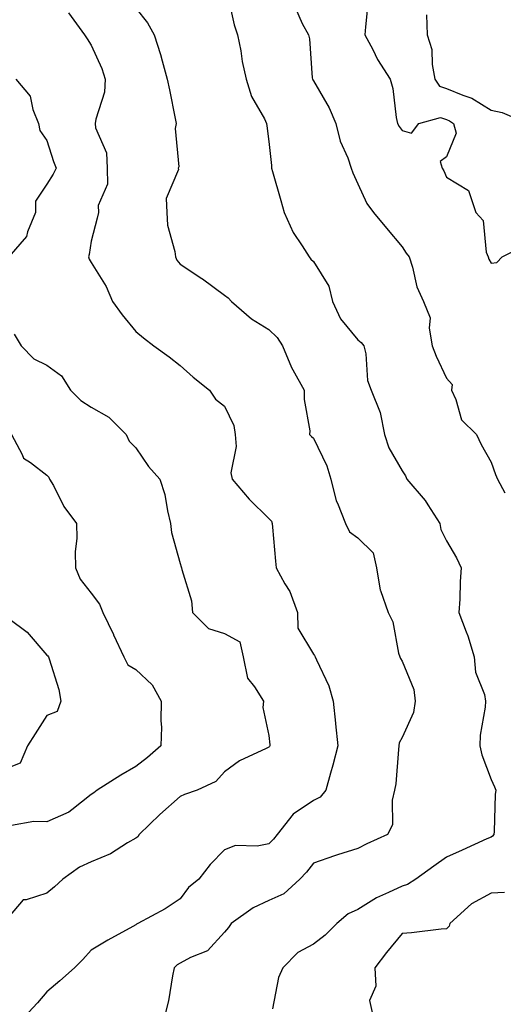
# Model space of a CAD drawing. Units: inches. Extents: x 960563 to 963203, y 7268858 to 7271498.
# Drawn here: x 962752 to 962861, y 7269434 to 7269655 of the extents above; entities that cross this region are included whole.
import ezdxf

# ---------------------------------------------------------------- set-up
doc = ezdxf.new("R2010")
doc.units = ezdxf.units.IN
doc.header["$MEASUREMENT"] = 0
doc.layers.add('Contour_96057268', color=7, linetype='Continuous', true_color=0x1bf512)

msp = doc.modelspace()

# ---------------------------------------------------------------- linework, layer by layer
at = {"layer": 'Contour_96057268'}
for points in [[(962798.64, 7269661.33, 3161), (962800.24, 7269654.11, 3161), (962800.99, 7269651.92, 3161), (962801.69, 7269648.28, 3161), (962801.99, 7269645.86, 3161), (962802.89, 7269641.92, 3161), (962804.11, 7269637.98, 3161), (962807.01, 7269632.96, 3161), (962807.5, 7269631.92, 3161), (962807.54, 7269631.41, 3161), (962808.05, 7269627.88, 3161), (962808.59, 7269622.46, 3161), (962808.65, 7269621.92, 3161), (962808.86, 7269621.11, 3161), (962810.75, 7269614.62, 3161), (962811.44, 7269611.92, 3161), (962813.53, 7269607.4, 3161), (962815.54, 7269604.43, 3161), (962817.1, 7269601.92, 3161), (962817.51, 7269601.38, 3161), (962818.05, 7269600.88, 3161), (962821.5, 7269595.37, 3161), (962822.38, 7269591.92, 3161), (962824.13, 7269588, 3161), (962828.05, 7269583.27, 3161), (962828.82, 7269582.69, 3161), (962829.44, 7269581.92, 3161), (962829.87, 7269580.1, 3161), (962830.23, 7269574.1, 3161), (962831.04, 7269571.92, 3161), (962833.06, 7269566.93, 3161), (962833.06, 7269566.91, 3161), (962834.07, 7269561.92, 3161), (962835.05, 7269558.92, 3161), (962838.05, 7269553.76, 3161), (962838.78, 7269552.65, 3161), (962839.08, 7269551.92, 3161), (962843.26, 7269547.13, 3161), (962843.85, 7269546.12, 3161), (962846.56, 7269541.92, 3161), (962846.72, 7269540.59, 3161), (962848.05, 7269538.03, 3161), (962850.31, 7269534.18, 3161), (962851.32, 7269531.92, 3161), (962851.07, 7269528.9, 3161), (962851.05, 7269524.92, 3161), (962850.83, 7269521.92, 3161), (962852.44, 7269517.53, 3161), (962852.81, 7269516.68, 3161), (962854.26, 7269511.92, 3161), (962854.59, 7269508.46, 3161), (962856.55, 7269503.42, 3161), (962856.8, 7269501.92, 3161), (962856.75, 7269500.62, 3161), (962855.64, 7269494.33, 3161), (962855.57, 7269491.92, 3161), (962856, 7269489.87, 3161), (962858.05, 7269484.34, 3161), (962858.83, 7269482.7, 3161), (962859.1, 7269481.92, 3161), (962859.02, 7269480.95, 3161), (962858.78, 7269472.65, 3161), (962858.72, 7269471.92, 3161), (962858.39, 7269471.58, 3161), (962858.05, 7269471.39, 3161), (962857.09, 7269470.96, 3161), (962851.54, 7269468.43, 3161), (962848.05, 7269466.86, 3161), (962845.17, 7269464.8, 3161), (962841.15, 7269461.92, 3161), (962839.27, 7269460.7, 3161), (962838.05, 7269460.36, 3161), (962835, 7269458.87, 3161), (962832.27, 7269457.7, 3161), (962828.05, 7269455.1, 3161), (962825.9, 7269454.07, 3161), (962823.36, 7269451.92, 3161), (962820.7, 7269449.27, 3161), (962818.05, 7269447.31, 3161), (962814.58, 7269445.39, 3161), (962811.2, 7269441.92, 3161), (962810.18, 7269439.79, 3161), (962808.86, 7269432.73, 3161)], [(962830.38, 7269659.59, 3163), (962829.79, 7269653.66, 3163), (962829.61, 7269651.92, 3163), (962831.41, 7269648.56, 3163), (962832.49, 7269646.36, 3163), (962835.36, 7269641.92, 3163), (962835.92, 7269639.79, 3163), (962836.71, 7269633.26, 3163), (962837, 7269631.92, 3163), (962837.36, 7269631.23, 3163), (962838.05, 7269630.33, 3163), (962840.18, 7269629.79, 3163), (962841.8, 7269631.92, 3163), (962846.7, 7269633.27, 3163), (962848.05, 7269632.83, 3163), (962848.68, 7269632.55, 3163), (962849.58, 7269631.92, 3163), (962850.23, 7269629.74, 3163), (962848.05, 7269624.47, 3163), (962846.57, 7269623.4, 3163), (962847.07, 7269621.92, 3163), (962847.44, 7269621.31, 3163), (962848.05, 7269619.85, 3163), (962853, 7269616.87, 3163), (962854.6, 7269611.92, 3163), (962856.26, 7269610.13, 3163), (962856.98, 7269602.99, 3163), (962857.38, 7269601.92, 3163), (962857.57, 7269601.44, 3163), (962858.05, 7269600.52, 3163), (962859.33, 7269600.64, 3163), (962860.56, 7269601.92, 3163), (962865.55, 7269604.42, 3163)], [(962762.94, 7269656.81, 3159), (962766.48, 7269651.92, 3159), (962767.11, 7269650.98, 3159), (962768.05, 7269649.53, 3159), (962770.41, 7269644.28, 3159), (962771.17, 7269641.92, 3159), (962771.01, 7269638.96, 3159), (962769.03, 7269632.9, 3159), (962768.94, 7269631.92, 3159), (962769.02, 7269630.95, 3159), (962771.47, 7269625.34, 3159), (962771.59, 7269621.92, 3159), (962771.67, 7269618.3, 3159), (962769.59, 7269613.46, 3159), (962769.69, 7269611.92, 3159), (962769.35, 7269610.62, 3159), (962768.05, 7269605.48, 3159), (962767.54, 7269602.43, 3159), (962767.43, 7269601.92, 3159), (962767.54, 7269601.41, 3159), (962768.05, 7269600.68, 3159), (962771.41, 7269595.28, 3159), (962772.84, 7269591.92, 3159), (962775.03, 7269588.9, 3159), (962778.05, 7269585.16, 3159), (962779.83, 7269583.7, 3159), (962782.13, 7269581.92, 3159), (962785.55, 7269579.42, 3159), (962788.05, 7269577.5, 3159), (962791, 7269574.87, 3159), (962794.66, 7269571.92, 3159), (962796, 7269569.87, 3159), (962798.05, 7269568.33, 3159), (962800.12, 7269563.99, 3159), (962800.43, 7269561.92, 3159), (962800.68, 7269559.29, 3159), (962799.48, 7269553.35, 3159), (962799.73, 7269551.92, 3159), (962803.57, 7269547.44, 3159), (962808.05, 7269543.05, 3159), (962808.59, 7269542.46, 3159), (962808.77, 7269541.92, 3159), (962808.84, 7269541.13, 3159), (962809.55, 7269533.42, 3159), (962809.68, 7269531.92, 3159), (962811.63, 7269528.34, 3159), (962812.73, 7269526.6, 3159), (962814.47, 7269521.92, 3159), (962814.52, 7269518.39, 3159), (962818.05, 7269512.54, 3159), (962818.33, 7269512.2, 3159), (962818.49, 7269511.92, 3159), (962818.75, 7269511.22, 3159), (962821.53, 7269505.4, 3159), (962822.49, 7269501.92, 3159), (962823, 7269496.97, 3159), (962823, 7269496.87, 3159), (962823.57, 7269491.92, 3159), (962822.41, 7269487.56, 3159), (962821.9, 7269485.77, 3159), (962820.83, 7269481.92, 3159), (962819.58, 7269480.39, 3159), (962818.05, 7269479.61, 3159), (962813.47, 7269476.5, 3159), (962809.87, 7269471.92, 3159), (962809.07, 7269470.9, 3159), (962808.05, 7269469.83, 3159), (962805.43, 7269469.3, 3159), (962800.52, 7269469.45, 3159), (962798.05, 7269468.53, 3159), (962794.78, 7269465.19, 3159), (962792.25, 7269461.92, 3159), (962789.91, 7269460.06, 3159), (962788.05, 7269457.46, 3159), (962784.71, 7269455.26, 3159), (962778.56, 7269451.92, 3159), (962778.19, 7269451.78, 3159), (962778.05, 7269451.64, 3159), (962777.39, 7269451.26, 3159), (962771.79, 7269448.18, 3159), (962768.05, 7269445.93, 3159), (962766.13, 7269443.84, 3159), (962764.27, 7269441.92, 3159), (962760.93, 7269439.04, 3159), (962758.05, 7269436.59, 3159), (962755.92, 7269434.05, 3159), (962753.87, 7269431.92, 3159)], [(962778.05, 7269657.86, 3160), (962780.73, 7269654.6, 3160), (962782.22, 7269651.92, 3160), (962783.6, 7269647.47, 3160), (962783.97, 7269646, 3160), (962785.13, 7269641.92, 3160), (962785.64, 7269639.51, 3160), (962786.93, 7269633.04, 3160), (962787.16, 7269631.92, 3160), (962786.96, 7269630.83, 3160), (962787.76, 7269622.21, 3160), (962787.64, 7269621.92, 3160), (962787.71, 7269621.58, 3160), (962784.88, 7269615.09, 3160), (962785.06, 7269611.92, 3160), (962785.22, 7269609.09, 3160), (962786.87, 7269603.1, 3160), (962786.98, 7269601.92, 3160), (962787.32, 7269601.19, 3160), (962788.05, 7269600.31, 3160), (962792.9, 7269597.07, 3160), (962793.08, 7269596.95, 3160), (962798.05, 7269593.31, 3160), (962798.83, 7269592.7, 3160), (962799.59, 7269591.92, 3160), (962804.11, 7269587.98, 3160), (962808.05, 7269585.59, 3160), (962809.92, 7269583.8, 3160), (962811.08, 7269581.92, 3160), (962813.15, 7269577.02, 3160), (962813.43, 7269576.54, 3160), (962815.96, 7269571.92, 3160), (962815.95, 7269569.82, 3160), (962817.22, 7269562.75, 3160), (962817.21, 7269561.92, 3160), (962817.65, 7269561.52, 3160), (962818.05, 7269561.12, 3160), (962821.07, 7269554.94, 3160), (962821.99, 7269551.92, 3160), (962823.19, 7269547.06, 3160), (962823.49, 7269546.48, 3160), (962825.26, 7269541.92, 3160), (962826.17, 7269540.05, 3160), (962828.05, 7269538.71, 3160), (962831.49, 7269535.36, 3160), (962832.26, 7269531.92, 3160), (962833.07, 7269526.94, 3160), (962833.14, 7269526.83, 3160), (962834.9, 7269521.92, 3160), (962835.96, 7269519.83, 3160), (962837.24, 7269512.73, 3160), (962837.5, 7269511.92, 3160), (962837.66, 7269511.53, 3160), (962838.05, 7269510.92, 3160), (962840.69, 7269504.56, 3160), (962840.95, 7269501.92, 3160), (962840.6, 7269499.37, 3160), (962838.05, 7269493.8, 3160), (962837.4, 7269492.57, 3160), (962837.33, 7269491.92, 3160), (962837.19, 7269491.06, 3160), (962836.61, 7269483.36, 3160), (962836.34, 7269481.92, 3160), (962835.78, 7269479.65, 3160), (962835.84, 7269474.13, 3160), (962834.76, 7269471.92, 3160), (962830.08, 7269469.89, 3160), (962828.05, 7269468.77, 3160), (962823.5, 7269467.37, 3160), (962822.79, 7269467.18, 3160), (962818.05, 7269465.51, 3160), (962816.49, 7269463.48, 3160), (962815.02, 7269461.92, 3160), (962811.37, 7269458.6, 3160), (962808.05, 7269457.08, 3160), (962804.51, 7269455.46, 3160), (962799.51, 7269451.92, 3160), (962798.91, 7269451.06, 3160), (962798.05, 7269450.01, 3160), (962794.2, 7269445.77, 3160), (962790.42, 7269444.29, 3160), (962788.05, 7269443, 3160), (962787.35, 7269442.62, 3160), (962786.69, 7269441.92, 3160), (962786.31, 7269440.18, 3160), (962785.42, 7269434.55, 3160), (962784.73, 7269431.92, 3160)], [(962814, 7269657.87, 3162), (962815.55, 7269654.42, 3162), (962816.92, 7269651.92, 3162), (962817.15, 7269651.02, 3162), (962817.77, 7269642.2, 3162), (962817.83, 7269641.92, 3162), (962817.9, 7269641.77, 3162), (962818.05, 7269641.51, 3162), (962821.59, 7269635.46, 3162), (962823.12, 7269631.92, 3162), (962824.09, 7269627.96, 3162), (962825.78, 7269624.19, 3162), (962826.55, 7269621.92, 3162), (962826.95, 7269620.82, 3162), (962828.05, 7269618.36, 3162), (962830.1, 7269613.97, 3162), (962831.59, 7269611.92, 3162), (962834.53, 7269608.4, 3162), (962838.05, 7269604.2, 3162), (962838.91, 7269602.78, 3162), (962839.62, 7269601.92, 3162), (962840.38, 7269599.59, 3162), (962841.35, 7269595.22, 3162), (962842.83, 7269591.92, 3162), (962844.36, 7269588.23, 3162), (962844.09, 7269585.88, 3162), (962844.83, 7269581.92, 3162), (962845.73, 7269579.6, 3162), (962848.05, 7269574.66, 3162), (962849.32, 7269573.19, 3162), (962849.16, 7269571.92, 3162), (962850.14, 7269569.83, 3162), (962851.39, 7269565.26, 3162), (962854.75, 7269561.92, 3162), (962855.83, 7269559.7, 3162), (962858.05, 7269555.7, 3162), (962859.08, 7269552.95, 3162), (962859.51, 7269551.92, 3162), (962861.15, 7269548.82, 3162)], [(962843.56, 7269656.41, 3164), (962843.64, 7269651.92, 3164), (962844.7, 7269648.57, 3164), (962844.77, 7269645.2, 3164), (962845.43, 7269641.92, 3164), (962846.47, 7269640.34, 3164), (962848.05, 7269639.83, 3164), (962851.68, 7269638.29, 3164), (962853.77, 7269637.64, 3164), (962858.05, 7269634.92, 3164), (962860.53, 7269634.4, 3164), (962866.31, 7269631.92, 3164)], [(962751.03, 7269641.92, 3158), (962754.25, 7269638.12, 3158), (962754.89, 7269635.08, 3158), (962756.19, 7269631.92, 3158), (962756.49, 7269630.36, 3158), (962758.05, 7269628.14, 3158), (962759.55, 7269623.42, 3158), (962760.15, 7269621.92, 3158), (962759.45, 7269620.52, 3158), (962758.05, 7269618.27, 3158), (962755.48, 7269614.49, 3158), (962755.48, 7269611.92, 3158), (962753.7, 7269607.57, 3158), (962753.49, 7269606.48, 3158), (962749.51, 7269601.92, 3158)], [(962750.69, 7269584.56, 3158), (962752.25, 7269581.92, 3158), (962755.09, 7269578.96, 3158), (962758.05, 7269577.52, 3158), (962761.3, 7269575.17, 3158), (962763.37, 7269571.92, 3158), (962765.71, 7269569.58, 3158), (962768.05, 7269568.07, 3158), (962772.02, 7269565.89, 3158), (962775.93, 7269561.92, 3158), (962776.6, 7269560.47, 3158), (962778.05, 7269558.98, 3158), (962780.89, 7269554.76, 3158), (962783.51, 7269551.92, 3158), (962784.61, 7269548.48, 3158), (962785.17, 7269544.8, 3158), (962785.88, 7269541.92, 3158), (962786.07, 7269539.94, 3158), (962788.05, 7269532.95, 3158), (962788.29, 7269532.16, 3158), (962788.38, 7269531.92, 3158), (962788.42, 7269531.55, 3158), (962790.63, 7269524.5, 3158), (962790.81, 7269521.92, 3158), (962794.42, 7269518.29, 3158), (962798.05, 7269517.2, 3158), (962801.46, 7269515.33, 3158), (962802.27, 7269511.92, 3158), (962803.23, 7269507.1, 3158), (962804.77, 7269505.2, 3158), (962806.8, 7269501.92, 3158), (962806.66, 7269500.53, 3158), (962808.05, 7269494.25, 3158), (962808.26, 7269492.13, 3158), (962808.28, 7269491.92, 3158), (962808.2, 7269491.77, 3158), (962808.05, 7269491.62, 3158), (962807.4, 7269491.27, 3158), (962801.41, 7269488.56, 3158), (962798.05, 7269486.08, 3158), (962796.11, 7269483.86, 3158), (962791.9, 7269481.92, 3158), (962789.02, 7269480.95, 3158), (962788.05, 7269480.51, 3158), (962783.5, 7269476.47, 3158), (962778.84, 7269471.92, 3158), (962778.51, 7269471.46, 3158), (962778.05, 7269471.11, 3158), (962776.18, 7269470.05, 3158), (962772.34, 7269467.63, 3158), (962768.05, 7269465.8, 3158), (962765.38, 7269464.59, 3158), (962761.6, 7269461.92, 3158), (962759.76, 7269460.21, 3158), (962758.05, 7269458.76, 3158), (962753.36, 7269457.23, 3158), (962752.7, 7269457.27, 3158), (962748.47, 7269452.34, 3158)], [(962750.06, 7269561.92, 3157), (962752.48, 7269557.49, 3157), (962752.76, 7269556.63, 3157), (962754.34, 7269555.63, 3157), (962758.05, 7269552.78, 3157), (962758.49, 7269552.36, 3157), (962758.67, 7269551.92, 3157), (962759.5, 7269550.47, 3157), (962761.89, 7269545.76, 3157), (962764.73, 7269541.92, 3157), (962764.79, 7269538.66, 3157), (962764.42, 7269535.55, 3157), (962764.47, 7269531.92, 3157), (962765.54, 7269529.41, 3157), (962768.05, 7269526.22, 3157), (962769.88, 7269523.75, 3157), (962770.63, 7269521.92, 3157), (962773.06, 7269516.93, 3157), (962773.08, 7269516.89, 3157), (962775.36, 7269511.92, 3157), (962776.28, 7269510.15, 3157), (962778.05, 7269509.05, 3157), (962781.78, 7269505.65, 3157), (962783.78, 7269501.92, 3157), (962783.68, 7269497.55, 3157), (962783.84, 7269496.13, 3157), (962783.71, 7269491.92, 3157), (962780.69, 7269489.28, 3157), (962778.05, 7269487.24, 3157), (962774.66, 7269485.31, 3157), (962769.39, 7269481.92, 3157), (962768.63, 7269481.34, 3157), (962768.05, 7269480.92, 3157), (962763.67, 7269477.54, 3157), (962762.99, 7269476.98, 3157), (962758.05, 7269474.8, 3157), (962755.11, 7269474.86, 3157), (962750.09, 7269473.96, 3157)], [(962749.44, 7269520.53, 3156), (962753.64, 7269517.51, 3156), (962758.05, 7269512.31, 3156), (962758.26, 7269512.13, 3156), (962758.41, 7269511.92, 3156), (962758.52, 7269511.45, 3156), (962760.71, 7269504.58, 3156), (962761.21, 7269501.92, 3156), (962760.36, 7269499.61, 3156), (962758.05, 7269498.71, 3156), (962755.38, 7269494.59, 3156), (962753.65, 7269491.92, 3156), (962751.99, 7269487.98, 3156), (962748.05, 7269486.46, 3156)], [(962861.06, 7269458.91, 3162), (962858.05, 7269458.72, 3162), (962853.64, 7269456.33, 3162), (962848.8, 7269451.92, 3162), (962848.63, 7269451.34, 3162), (962848.05, 7269450.74, 3162), (962846.8, 7269450.67, 3162), (962840.16, 7269449.81, 3162), (962838.05, 7269449.7, 3162), (962834.55, 7269445.42, 3162), (962831.87, 7269441.92, 3162), (962832.13, 7269437.84, 3162), (962830.7, 7269434.57, 3162), (962831.28, 7269431.92, 3162)]]:
    msp.add_polyline3d(points, dxfattribs=at)

doc.saveas('drawing.dxf')
